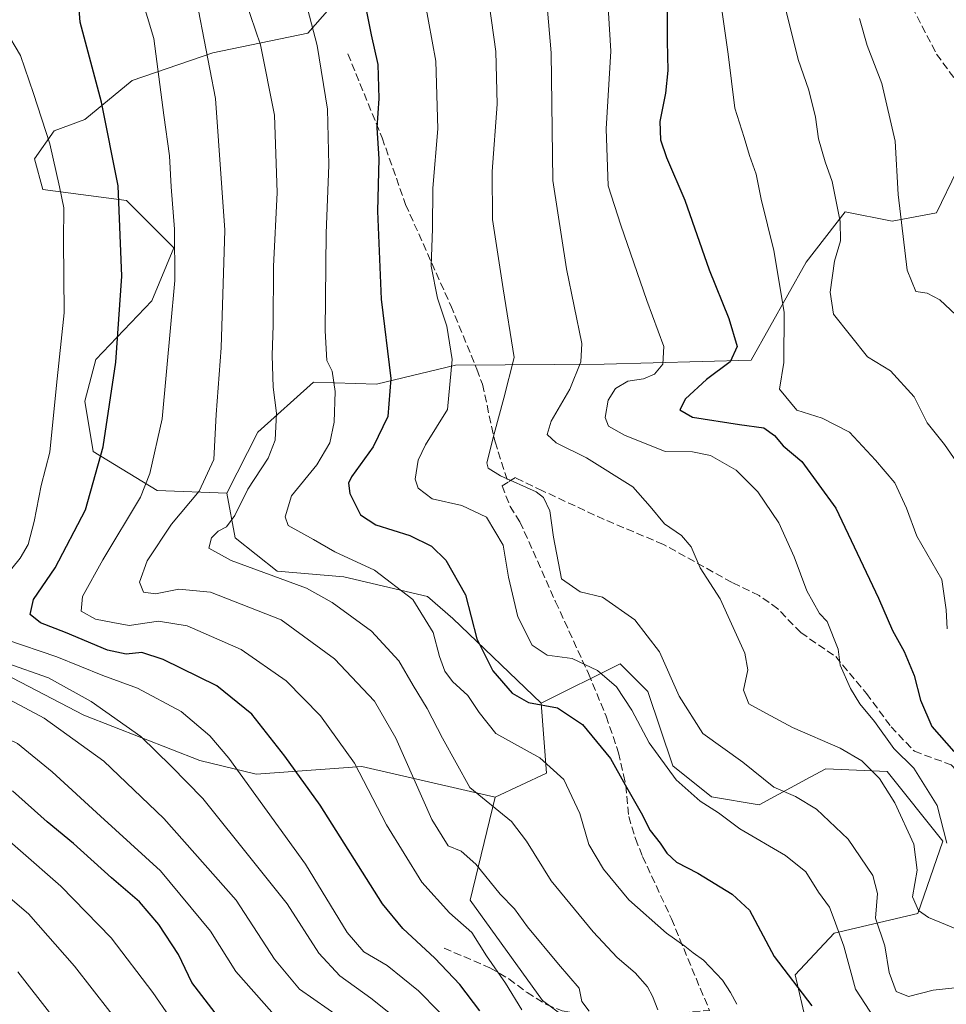
# Model space of a CAD drawing. Units: metres. Extents: x 623667 to 627107, y 4775822 to 4778198.
# Drawn here: x 625644 to 625844, y 4776896 to 4777107 of the extents above; entities that cross this region are included whole.
import ezdxf

# ---------------------------------------------------------------- set-up
doc = ezdxf.new("R2010")
doc.units = ezdxf.units.M
doc.header["$MEASUREMENT"] = 0
doc.linetypes.add('DGN Style 3', pattern=[2.307223458686699, 1.648016756204785, -0.6592067024819142])
for name, color, linetype, lineweight in [('Arbolado forestal CxS', 92, 'Continuous', 0), ('Comarca CxS', 21, 'Continuous', 0), ('Comunidad Autónoma CxS', 142, 'Continuous', 0), ('Curva de nivel maestra', 30, 'Continuous', 30), ('Curva de nivel normal', 30, 'Continuous', 0), ('Municipio CxS', 4, 'Continuous', 0), ('Pastizal CxS', 92, 'Continuous', 0), ('Provincia CxS', 1, 'Continuous', 0), ('Senda', 7, 'DGN Style 3', 0)]:
    doc.layers.add(name, color=color, linetype=linetype, lineweight=lineweight)

# ---------------------------------------------------------------- blocks, each defined once
blk = doc.blocks.new('*U8')
at = {"layer": 'Arbolado forestal CxS', "color": 92, "linetype": 'Continuous', "lineweight": 0}
blk.add_polyline3d([(625410.4382999997, 4777353.8981, 680.4179000000004), (625439.0796999997, 4777349.936699999, 669.2949999999983), (625474.8448999999, 4777337.8485, 653.6915000000008), (625539.3356999997, 4777291.224500001, 627.5090999999958), (625544.1337000001, 4777277.428500001, 626.6119000000035), (625531.7723000003, 4777240.483100001, 635.7226999999984), (625515.9068999998, 4777203.4279, 644.1196000000054), (625512.2185000004, 4777196.388900001, 645.3723000000027), (625495.8513000002, 4777151.713500001, 653.3540999999968), (625490.2959000003, 4777105.950099999, 656.5124000000069), (625497.2364999996, 4777071.8137, 655.7719999999972), (625507.2861000003, 4777041.534700001, 657.9410999999964), (625534.6712999997, 4777000.128500001, 655.4759000000049), (625563.5203, 4776984.119100001, 645.2314000000042), (625600.4567, 4776977.759500001, 627.4471999999951), (625627.1929000001, 4776973.767100001, 611.4879999999976), (625657.9455000004, 4776957.7895, 611.9061999999976), (625682.8768999996, 4776948.058300001, 607.4094000000041), (625694.9918999998, 4776945.0891, 603.821100000001), (625717.7220999999, 4776946.721100001, 595.0096999999951), (625746.4710999997, 4776940.128900001, 583.9628999999986), (625741.0800999999, 4776917.953500001, 592.4352999999974), (625756.6514999997, 4776896.376700001, 593.0598000000027), (625786.5991000002, 4776874.2005, 589.7495000000055)], dxfattribs=at)

msp = doc.modelspace()

# ---------------------------------------------------------------- linework, layer by layer
at = {"layer": 'Arbolado forestal CxS', "color": 92, "linetype": 'Continuous', "lineweight": 0, "extrusion": (0.1144850941106432, 0.3794815902821808, 0.9180887135039754), "elevation": 1884935.610178619, "flags": 128}
msp.add_lwpolyline([(780644.01230329, -4364462.641482872), (780638.5607009192, -4364447.320636421), (780647.619894138, -4364438.454284364)], dxfattribs=at)
at = {"layer": 'Arbolado forestal CxS', "color": 92, "linetype": 'Continuous', "lineweight": 0}
for points in [[(625281.6810999997, 4777430.1819, 723.0942000000068), (625321.8541000001, 4777409.5033, 710.0271000000066), (625336.5963000003, 4777401.502900001, 705.2400999999954), (625410.4382999997, 4777353.8981, 680.4179000000004), (625439.0796999997, 4777349.936699999, 669.2949999999983), (625474.8448999999, 4777337.8485, 653.6915000000008), (625539.3356999997, 4777291.224500001, 627.5090999999958), (625544.1337000001, 4777277.428500001, 626.6119000000035), (625531.7723000003, 4777240.483100001, 635.7226999999984), (625515.9068999998, 4777203.4279, 644.1196000000054), (625512.2185000004, 4777196.388900001, 645.3723000000027), (625495.8513000002, 4777151.713500001, 653.3540999999968), (625490.2959000003, 4777105.950099999, 656.5124000000069), (625497.2364999996, 4777071.8137, 655.7719999999972), (625507.2861000003, 4777041.534700001, 657.9410999999964), (625534.6712999997, 4777000.128500001, 655.4759000000049), (625563.5203, 4776984.119100001, 645.2314000000042), (625600.4567, 4776977.759500001, 627.4471999999951), (625627.1929000001, 4776973.767100001, 611.4879999999976), (625657.9455000004, 4776957.7895, 611.9061999999976), (625682.8768999996, 4776948.058300001, 607.4094000000041), (625694.9918999998, 4776945.0891, 603.821100000001), (625717.7220999999, 4776946.721100001, 595.0096999999951), (625746.4710999997, 4776940.128900001, 583.9628999999986)], [(625714.5157000005, 4777114.071900001, 576.835699999996), (625706.1205000002, 4777104.4771, 581.0979999999981), (625685.7302999999, 4777100.279100001, 590.4857000000047), (625668.3391000006, 4777094.2819, 597.818299999999), (625658.1438999996, 4777085.886299999, 601.9043999999994), (625651.5466999998, 4777083.487299999, 604.4928000000073), (625647.3488999996, 4777077.4901, 606.7140000000073), (625649.1475000001, 4777070.8939, 606.8249999999971), (625667.1387, 4777068.494899999, 600.320000000007), (625677.3339000001, 4777058.299699999, 596.3901000000042), (625672.5365000004, 4777046.9055, 598.1166999999987), (625660.5425000006, 4777034.3115, 602.8991999999998), (625658.1435000002, 4777025.316500001, 603.3830000000017), (625659.9424999999, 4777014.521299999, 602.1236999999965), (625673.7355000004, 4777006.125299999, 595.5391999999993), (625688.7273000004, 4777005.5261, 588.4472999999998), (625690.5263, 4776995.9297, 583.6177000000025), (625699.5223000003, 4776988.7327, 583.6227999999974), (625713.9155000001, 4776987.533700001, 581.5280999999959), (625731.9067000002, 4776983.335100001, 578.8359999999957), (625737.3035000004, 4776978.537900001, 578.230899999995), (625756.3387000002, 4776960.3465, 574.3757000000041), (625757.4952999996, 4776945.305500001, 580.4484999999986), (625746.4710999997, 4776940.128900001, 583.9628999999986), (625717.7220999999, 4776946.721100001, 595.0096999999951), (625694.9918999998, 4776945.0891, 603.821100000001), (625682.8768999996, 4776948.058300001, 607.4094000000041), (625657.9455000004, 4776957.7895, 611.9061999999976), (625627.1929000001, 4776973.767100001, 611.4879999999976)], [(625714.5157000005, 4777114.071900001, 576.835699999996), (625706.1205000002, 4777104.4771, 581.0979999999981), (625685.7302999999, 4777100.279100001, 590.4857000000047), (625668.3391000006, 4777094.2819, 597.818299999999), (625658.1438999996, 4777085.886299999, 601.9043999999994), (625651.5466999998, 4777083.487299999, 604.4928000000073), (625647.3488999996, 4777077.4901, 606.7140000000073), (625649.1475000001, 4777070.8939, 606.8249999999971), (625667.1387, 4777068.494899999, 600.320000000007), (625677.3339000001, 4777058.299699999, 596.3901000000042), (625672.5365000004, 4777046.9055, 598.1166999999987), (625660.5425000006, 4777034.3115, 602.8991999999998), (625658.1435000002, 4777025.316500001, 603.3830000000017), (625659.9424999999, 4777014.521299999, 602.1236999999965), (625673.7355000004, 4777006.125299999, 595.5391999999993), (625688.7273000004, 4777005.5261, 588.4472999999998)], [(625872.0944999997, 4777107.3871, 521.9590999999928), (625858.9133000001, 4777101.9913, 525.866399999999), (625841.4124999996, 4777065.8069, 533.1897000000026), (625831.8783, 4777064.0735, 536.9759999999952), (625821.7659, 4777066.019300001, 540.5282000000007), (625813.3777000001, 4777055.2271, 543.6353999999993), (625801.5417, 4777034.170700001, 549.6199000000051), (625769.9055000005, 4777033.304500001, 559.4097999999941), (625737.8841000004, 4777033.0437, 570.829899999997), (625720.9341000002, 4777028.9713, 577.2140000000073), (625707.3267000001, 4777029.446699999, 582.3815999999933), (625695.3437000001, 4777018.654899999, 587.3640000000014), (625688.7273000004, 4777005.5261, 588.4472999999998)], [(625813.4042999997, 4776891.710300001, 576.6309000000037), (625811.0085000005, 4776901.8983, 574.9864999999991), (625819.3936999999, 4776910.888300001, 570.9201999999932), (625837.3617000004, 4776915.0843, 560.5460000000021), (625842.7516999999, 4776930.6665, 556.8923000000068), (625830.7739000004, 4776945.649700001, 558.4272000000057), (625817.5966999996, 4776946.2501, 561.2805999999982), (625814.2635000005, 4776944.443499999, 562.2548999999999), (625803.2226999998, 4776938.459100001, 566.275999999998), (625792.9896999998, 4776940.223900001, 568.7630000000064), (625784.6557, 4776946.849300001, 569.2073999999993), (625779.3145000003, 4776962.838500001, 567.7274999999936), (625773.3256999999, 4776968.831499999, 568.0697999999975), (625756.3387000002, 4776960.3465, 574.3757000000041), (625737.3035000004, 4776978.537900001, 578.230899999995), (625731.9067000002, 4776983.335100001, 578.8359999999957), (625713.9155000001, 4776987.533700001, 581.5280999999959), (625699.5223000003, 4776988.7327, 583.6227999999974), (625690.5263, 4776995.9297, 583.6177000000025), (625688.7273000004, 4777005.5261, 588.4472999999998), (625695.3437000001, 4777018.654899999, 587.3640000000014), (625707.3267000001, 4777029.446699999, 582.3815999999933), (625720.9341000002, 4777028.9713, 577.2140000000073), (625737.8841000004, 4777033.0437, 570.829899999997), (625769.9055000005, 4777033.304500001, 559.4097999999941), (625801.5417, 4777034.170700001, 549.6199000000051), (625813.3777000001, 4777055.2271, 543.6353999999993), (625821.7659, 4777066.019300001, 540.5282000000007), (625831.8783, 4777064.0735, 536.9759999999952), (625841.4124999996, 4777065.8069, 533.1897000000026), (625858.9133000001, 4777101.9913, 525.866399999999)], [(625688.7273000004, 4777005.5261, 588.4472999999998), (625690.5263, 4776995.9297, 583.6177000000025), (625699.5223000003, 4776988.7327, 583.6227999999974), (625713.9155000001, 4776987.533700001, 581.5280999999959), (625731.9067000002, 4776983.335100001, 578.8359999999957), (625737.3035000004, 4776978.537900001, 578.230899999995), (625756.3387000002, 4776960.3465, 574.3757000000041)], [(625813.4042999997, 4776891.710300001, 576.6309000000037), (625811.0085000005, 4776901.8983, 574.9864999999991), (625819.3936999999, 4776910.888300001, 570.9201999999932), (625837.3617000004, 4776915.0843, 560.5460000000021), (625842.7516999999, 4776930.6665, 556.8923000000068), (625830.7739000004, 4776945.649700001, 558.4272000000057), (625817.5966999996, 4776946.2501, 561.2805999999982), (625814.2635000005, 4776944.443499999, 562.2548999999999), (625803.2226999998, 4776938.459100001, 566.275999999998), (625792.9896999998, 4776940.223900001, 568.7630000000064), (625784.6557, 4776946.849300001, 569.2073999999993), (625779.3145000003, 4776962.838500001, 567.7274999999936), (625773.3256999999, 4776968.831499999, 568.0697999999975), (625756.3387000002, 4776960.3465, 574.3757000000041)], [(625746.4710999997, 4776940.128900001, 583.9628999999986), (625741.0800999999, 4776917.953500001, 592.4352999999974), (625756.6514999997, 4776896.376700001, 593.0598000000027), (625786.5991000002, 4776874.2005, 589.7495000000055), (625810.5560999997, 4776849.627699999, 586.8570999999939), (625826.1281000003, 4776828.052100001, 591.9174000000058), (625838.7056999998, 4776799.883300001, 597.3349000000017), (625839.3044999996, 4776775.9089, 602.0733999999939), (625841.4971000003, 4776734.1613, 608.9413000000059), (625849.2833000004, 4776714.982100001, 611.1297999999952), (625868.4489000002, 4776696.4027, 612.7302000000054)]]:
    msp.add_polyline3d(points, dxfattribs=at)
at = {"layer": 'Comarca CxS', "color": 21, "linetype": 'Continuous', "lineweight": 0}
msp.add_3dface([(627098.6000009766, 4775884.699982212), (623709.2000009504, 4775822.389982211), (623667.1700009502, 4778135.969982189), (627055.4300009762, 4778198.289982191)], dxfattribs=at)
at = {"layer": 'Comunidad Autónoma CxS', "color": 142, "linetype": 'Continuous', "lineweight": 0}
msp.add_3dface([(627098.6000009766, 4775884.699982212), (623709.2000009504, 4775822.389982211), (623667.1700009502, 4778135.969982189), (627055.4300009762, 4778198.289982191)], dxfattribs=at)
at = {"layer": 'Curva de nivel maestra', "color": 30, "linetype": 'Continuous', "lineweight": 30, "flags": 128}
for points, elevation in [([(625743.1500000004, 4776894.170100001), (625738.8499999996, 4776899.860099999), (625733.4400000004, 4776905.470100001), (625726.5499999998, 4776911.9001), (625722.1799999997, 4776917.200099999), (625708.7999999998, 4776938.440099999), (625701.1699999999, 4776948.940099999), (625694.1100000005, 4776958.0101), (625686.5700000003, 4776964.0701), (625674.9800000006, 4776969.780099999), (625670.4000000004, 4776971.2501), (625667.0599999997, 4776970.880100001), (625663.0599999997, 4776971.790100001), (625653.9800000006, 4776975.5801), (625648.5899999999, 4776977.6501), (625646.3700000001, 4776979.460100001), (625647.1200000001, 4776982.630100001), (625651.7999999998, 4776989.4801), (625658.2699999996, 4777001.970100001), (625662.0800000001, 4777015.4801), (625664.79, 4777033.710100001), (625666.0800000001, 4777052.210100001), (625665.3099999997, 4777071.620100001), (625661.7699999996, 4777089.620100001), (625657.1799999997, 4777106.880100001), (625656.1699999999, 4777120.040100001)], 600.0000000000001), ([(625783.4699999997, 4777112.300100001), (625783.4900000002, 4777102.770099999), (625783.6100000005, 4777096.4301), (625783.1200000001, 4777091.5601), (625781.8899999997, 4777085.4801), (625782.0599999997, 4777081.540100001), (625783.3200000003, 4777077.7501), (625787.2300000006, 4777068.5601), (625792.5099999999, 4777053.5601), (625796.7599999999, 4777043.140100001), (625798.54, 4777037.0801), (625796.9800000006, 4777033.8201), (625791.8899999997, 4777029.9801), (625787.4299999997, 4777025.840100001), (625786.2199999997, 4777023.460100001), (625788.9400000004, 4777021.9001), (625799.0300000003, 4777020.280099999), (625804.2599999999, 4777019.600099999), (625806.5599999997, 4777017.9301), (625808.4500000002, 4777015.700099999), (625812.4199999999, 4777012.3201), (625819.7199999997, 4777002.3101), (625828.9100000003, 4776982.950099999), (625831.9500000002, 4776975.9801), (625834.4600000001, 4776971.4901), (625836.6399999997, 4776966.340100001), (625837.9699999997, 4776961.0001), (625840.4299999997, 4776955.340100001), (625845.1399999997, 4776949.9801)], 550), ([(625718.3799999999, 4777110.940099999), (625719.7599999999, 4777104.100099999), (625721.2000000002, 4777097.770099999), (625721.3899999997, 4777090.4301), (625720.9699999997, 4777084.100099999), (625721.4000000004, 4777077.4301), (625721.0999999996, 4777066.220100001), (625721.8899999997, 4777047.2401), (625724, 4777030.220100001), (625723.3399999999, 4777022.030099999), (625720.1699999999, 4777015.4901), (625715.5599999997, 4777009.030099999), (625714.8899999997, 4777007.6801), (625715.1699999999, 4777005.4301), (625717.4600000001, 4777000.9001), (625720.7999999998, 4776998.700099999), (625728.0899999999, 4776996.4001), (625732.7400000002, 4776994.140100001), (625735.8200000003, 4776991.100099999), (625740.0499999998, 4776983.6601), (625742.4900000002, 4776974.200099999), (625745.9600000001, 4776967.3301), (625750.1200000001, 4776962.540100001), (625753.6399999997, 4776960.530099999), (625759.8399999999, 4776959.380100001), (625765.2599999999, 4776955.790100001), (625771.2800000003, 4776948.450099999), (625774.4000000004, 4776942.8201), (625777.8899999997, 4776936.7601), (625779.7699999996, 4776932.940099999), (625781.9400000004, 4776930.2301), (625783.3600000005, 4776928.110099999), (625785.4900000002, 4776926.1801), (625790.0800000001, 4776923.800100001), (625797.4600000001, 4776919.290100001), (625801.1699999999, 4776915.860099999), (625806.4900000002, 4776905.870100001), (625814.5800000001, 4776895.270099999)], 575), ([(625686.1900000004, 4776893.7601), (625681.1699999999, 4776900.270099999), (625678.2800000003, 4776906.3301), (625674.0599999997, 4776912.770099999), (625669.9199999999, 4776917.640100001), (625663.9000000004, 4776922.800100001), (625655.7100000001, 4776930.140100001), (625650.04, 4776934.8101), (625642.6200000001, 4776941.5001)], 625)]:
    msp.add_lwpolyline(points, dxfattribs=dict(at, elevation=elevation))
at = {"layer": 'Curva de nivel normal', "color": 30, "linetype": 'Continuous', "lineweight": 0, "flags": 128}
for points, elevation in [([(625843.6399999997, 4776930.230000001), (625841.5899999999, 4776938.359999999), (625836.5700000003, 4776946.350000001), (625832.2000000002, 4776950.58), (625828.0800000001, 4776956.449999999), (625824.9400000004, 4776960.210000001), (625822.8799999999, 4776963.52), (625820.6600000003, 4776968.560000001), (625820.2400000002, 4776971.99), (625817.9199999999, 4776977.949999999), (625816.2199999997, 4776979.630000001), (625813.5300000003, 4776984.52), (625810.8200000003, 4776991.859999999), (625807.4600000001, 4776999.16), (625803, 4777005.789999999), (625798.3300000001, 4777010.5), (625792.7999999998, 4777013.640000001), (625788.9400000004, 4777014.41), (625783.0300000003, 4777014.49), (625774.25, 4777017.99), (625770.8200000003, 4777019.949999999), (625770.1200000001, 4777021.82), (625770.7300000006, 4777025.52), (625772.3600000005, 4777028.039999999), (625774.9800000006, 4777029.609999999), (625778.4000000004, 4777030.119999999), (625780.7300000006, 4777031.15), (625782.5199999996, 4777033.300000001), (625782.7199999997, 4777037.09), (625779.0800000001, 4777046.99), (625773.4699999997, 4777063.220000001), (625770.7599999999, 4777071.619999999), (625770.3200000003, 4777083.890000001), (625771.3200000003, 4777100.65), (625770.2100000001, 4777119.57)], 555), ([(625798.4400000004, 4776895.58), (625797.1200000001, 4776898.109999999), (625795.3899999997, 4776900.76), (625791.2800000003, 4776905.100000001), (625789.0599999997, 4776906.640000001), (625787.2800000003, 4776908.109999999), (625783.3300000001, 4776910.91), (625775.1900000004, 4776918.08), (625769.79, 4776924.630000001), (625766.5999999996, 4776929.980000001), (625764.6399999997, 4776936.65), (625761.2000000002, 4776943.930000001), (625756.0499999998, 4776948.630000001), (625746.5999999996, 4776953.810000001), (625743.04, 4776958.380000001), (625740.5700000003, 4776962.039999999), (625737.2400000002, 4776965.029999999), (625735.6100000005, 4776967.230000001), (625734.4900000002, 4776970.42), (625733.1399999997, 4776975.57), (625728.7000000002, 4776982.630000001), (625720.5099999999, 4776988.960000001), (625711.9800000006, 4776992.9), (625707.3399999999, 4776995.539999999), (625701.9100000003, 4776998.609999999), (625701.2800000003, 4777000.42), (625702.5999999996, 4777004.949999999), (625708.04, 4777011.640000001), (625710.8700000001, 4777016.350000001), (625711.7999999998, 4777020.83), (625712.04, 4777027.430000001), (625711.3499999996, 4777031.77), (625710.2400000002, 4777034.100000001), (625709.8600000005, 4777040.430000001), (625710.0599999997, 4777061.430000001), (625710.6500000004, 4777076.100000001), (625710.3700000001, 4777088.130000001), (625708.1200000001, 4777101.84), (625703.6699999999, 4777118.9)], 580), ([(625851.8799999999, 4776909.26), (625839.6799999997, 4776914.230000001), (625837.5099999999, 4776915.730000001), (625836.2800000003, 4776918.689999999), (625837.2400000002, 4776924.460000001), (625836.5199999996, 4776930.029999999), (625832.4600000001, 4776938.890000001), (625829.1299999999, 4776944.16), (625825.3799999999, 4776947.970000001), (625820.7100000001, 4776950.66), (625810.4199999999, 4776955.100000001), (625804.8300000001, 4776958.16), (625801, 4776960.24), (625799.8499999996, 4776963.189999999), (625800.8300000001, 4776967.539999999), (625800.1900000004, 4776971.100000001), (625797.3200000003, 4776977.430000001), (625794.8600000005, 4776982.77), (625790.54, 4776989.480000001), (625788.5999999996, 4776994.01), (625786.5700000003, 4776996.4), (625782.9000000004, 4776998.91), (625779.7699999996, 4777002.680000001), (625776.0499999998, 4777006.890000001), (625766.1299999999, 4777013.17), (625759.5499999998, 4777016.369999999), (625757.6600000003, 4777018.17), (625758.5300000003, 4777021.050000001), (625762.5499999998, 4777027.91), (625764.8700000001, 4777033.82), (625765.1299999999, 4777037.720000001), (625761.8300000001, 4777053.77), (625758.8600000005, 4777072.810000001), (625758.4800000006, 4777100.289999999), (625756.8200000003, 4777119.480000001)], 559.9999999999999), ([(625752.2100000001, 4776894.42), (625748.6600000003, 4776900.140000001), (625744.5599999997, 4776905.99), (625741.4000000004, 4776911.02), (625736.6500000004, 4776915.279999999), (625730.6600000003, 4776921.850000001), (625723.0899999999, 4776934.199999999), (625716.1600000003, 4776947.449999999), (625708.8600000005, 4776957.619999999), (625701.4500000002, 4776965.180000001), (625691.7800000003, 4776971.91), (625680.2000000002, 4776976.970000001), (625674.0199999996, 4776977.970000001), (625667.6900000004, 4776977.100000001), (625664.1799999997, 4776977.699999999), (625660.4199999999, 4776978.4), (625657.3899999997, 4776980.16), (625657.6299999999, 4776983.279999999), (625662.0499999998, 4776991.199999999), (625670.1100000005, 4777004.680000001), (625672.1600000003, 4777009.789999999), (625674.7599999999, 4777021.5), (625676.6100000005, 4777041.100000001), (625677.54, 4777051.25), (625677.4600000001, 4777062.33), (625676.7000000002, 4777071.42), (625676.3499999996, 4777078.130000001), (625675.1299999999, 4777086.850000001), (625672.9900000002, 4777103.369999999), (625669.1100000005, 4777116.230000001)], 595), ([(625681.4100000003, 4777115.730000001), (625686.2400000002, 4777090.42), (625688.2800000003, 4777062.100000001), (625687.5, 4777036.77), (625686.4400000004, 4777022.430000001), (625685.9400000004, 4777012.77), (625682.7599999999, 4777005.960000001), (625676.8300000001, 4776998.850000001), (625671.5499999998, 4776990.960000001), (625669.9199999999, 4776986.4), (625670.75, 4776984.230000001), (625673.3700000001, 4776983.9), (625678.4000000004, 4776984.9), (625685.2000000002, 4776984.220000001), (625700.3700000001, 4776978.279999999), (625711.8600000005, 4776969.890000001), (625720.4500000002, 4776960.789999999), (625725.0499999998, 4776952.810000001), (625732.7999999998, 4776935.33), (625736.3099999997, 4776929.689999999), (625739.1399999997, 4776928.52), (625742.29, 4776925.75), (625747.5499999998, 4776919.26), (625750.6200000001, 4776916.09), (625753.3899999997, 4776912.279999999), (625760.0800000001, 4776904.180000001), (625764.4900000002, 4776899.039999999), (625765.1200000001, 4776896.210000001), (625766.6699999999, 4776894.109999999)], 590), ([(625828.1799999997, 4776892.470000001), (625824, 4776898.859999999), (625821.4800000006, 4776908.08), (625819.4100000003, 4776913.789999999), (625818.4199999999, 4776916.460000001), (625816.0099999999, 4776919.720000001), (625813.2800000003, 4776924.100000001), (625808.9000000004, 4776927.619999999), (625799.0599999997, 4776933.34), (625794.4800000006, 4776936.75), (625790.5599999997, 4776939.300000001), (625785.4100000003, 4776943.890000001), (625779.5800000001, 4776951.800000001), (625775.8799999999, 4776958.880000001), (625772.5800000001, 4776963.84), (625768.4600000001, 4776967.380000001), (625763.0499999998, 4776969.970000001), (625757.6699999999, 4776970.710000001), (625754.4400000004, 4776972.810000001), (625751.2999999998, 4776978.949999999), (625749.3300000001, 4776987.49), (625748.1399999997, 4776994.32), (625744.5599999997, 4777000.4), (625739.2999999998, 4777002.869999999), (625732.9199999999, 4777004.289999999), (625729.9100000003, 4777006.59), (625729.2400000002, 4777008.529999999), (625729.8799999999, 4777012.609999999), (625731.4400000004, 4777015.960000001), (625736.1799999997, 4777023.550000001), (625737.1600000003, 4777034.27), (625736.0800000001, 4777041.460000001), (625734.0300000003, 4777047.49), (625732.6600000003, 4777054.390000001), (625732.9699999997, 4777062.460000001), (625733, 4777071.140000001), (625734.0800000001, 4777083.92), (625733.6500000004, 4777098.480000001), (625730.5, 4777115.779999999)], 569.9999999999999), ([(625847.1299999999, 4777010.17), (625843.1200000001, 4777016), (625839.4100000003, 4777020.67), (625836.6399999997, 4777026.25), (625831.4900000002, 4777031.83), (625826.54, 4777034.880000001), (625819.2800000003, 4777044.060000001), (625818.5199999996, 4777048.75), (625819.5, 4777055.430000001), (625820.7599999999, 4777059.82), (625820.6799999997, 4777064), (625818.9900000002, 4777072.560000001), (625817.4400000004, 4777076.779999999), (625816, 4777081.77), (625815.3600000005, 4777086.430000001), (625813.9199999999, 4777092.220000001), (625811.6799999997, 4777098.82), (625807.1600000003, 4777117.02)], 540), ([(625692.7400000002, 4777111.439999999), (625695.9400000004, 4777101.970000001), (625698.9900000002, 4777086.859999999), (625699.5199999996, 4777070.199999999), (625698.7599999999, 4777054.27), (625698.7100000001, 4777041.66), (625698.4600000001, 4777035.140000001), (625698.6500000004, 4777028.359999999), (625699.4000000004, 4777022.710000001), (625699.1100000005, 4777016.930000001), (625697.5800000001, 4777013.09), (625693.2400000002, 4777006.4), (625690.4400000004, 4777000.75), (625688.6600000003, 4776998.279999999), (625686.8399999999, 4776997.33), (625685.4000000004, 4776995.9), (625684.8200000003, 4776993.680000001), (625689.6399999997, 4776991.050000001), (625705.8600000005, 4776985.08), (625711.3399999999, 4776982.050000001), (625719.8099999997, 4776975.83), (625725.75, 4776969.449999999), (625728.7999999998, 4776964.17), (625731.8499999996, 4776959.230000001), (625735.0999999996, 4776952.83), (625741.0199999996, 4776942.230000001), (625749.9299999997, 4776934.92), (625753.1600000003, 4776930.689999999), (625758.5, 4776922.15), (625767.5199999996, 4776911.199999999), (625772.7300000006, 4776905.66), (625776.54, 4776902.359999999), (625779.2599999999, 4776899.359999999), (625780.3099999997, 4776897.350000001), (625781.4800000006, 4776894.42)], 585), ([(625795, 4777111.039999999), (625796.5999999996, 4777099.970000001), (625798, 4777088.369999999), (625800.0099999999, 4777082.039999999), (625801.1399999997, 4777078.15), (625802.5999999996, 4777074.130000001), (625803.6699999999, 4777068.77), (625806.4100000003, 4777057.77), (625808.6299999999, 4777044.480000001), (625808.5899999999, 4777033.630000001), (625807.6200000001, 4777027.9), (625811.3499999996, 4777023.42), (625816.8200000003, 4777021.640000001), (625822.7000000002, 4777018.680000001), (625828.2999999998, 4777012.66), (625832.4500000002, 4777007.730000001), (625834.9299999997, 4777002.300000001), (625837.2000000002, 4776996.27), (625842.54, 4776986.980000001), (625843.4800000006, 4776980.430000001), (625843.7199999997, 4776976.369999999)], 545), ([(625602.0099999999, 4777109.380000001), (625605.5199999996, 4777095.92), (625609.3700000001, 4777077.84), (625614.8200000003, 4777059.76), (625615.7999999998, 4777048.350000001), (625616.5599999997, 4777032.77), (625616.1900000004, 4777017.100000001), (625613.4800000006, 4776999.77), (625612.8600000005, 4776988.33), (625612.4100000003, 4776979.02), (625613.1200000001, 4776968.33), (625614.8300000001, 4776959.33), (625616.1399999997, 4776955.800000001), (625618.2699999996, 4776954.980000001), (625623.7800000003, 4776955.17), (625630.9500000002, 4776955.67), (625638.3899999997, 4776954.17), (625643.6500000004, 4776951.65), (625651.1500000004, 4776945.619999999), (625661.5499999998, 4776936.07), (625674.4199999999, 4776924.279999999), (625685.1799999997, 4776911.34), (625690.6299999999, 4776902.67), (625698.3799999999, 4776893.9)], 620), ([(625745.1299999999, 4777110.810000001), (625746.5999999996, 4777100.529999999), (625746.9100000003, 4777089.25), (625745.7699999996, 4777074.699999999), (625745.8499999996, 4777064.439999999), (625748.2000000002, 4777049.460000001), (625750.5300000003, 4777034.699999999), (625748.3300000001, 4777025.949999999), (625746.2300000006, 4777018.279999999), (625744.6600000003, 4777012.09), (625744.9299999997, 4777010.92), (625747.5800000001, 4777009.24), (625755.2699999996, 4777005.850000001), (625756.8700000001, 4777004.59), (625758.2000000002, 4777001.720000001), (625758.9699999997, 4776996.100000001), (625760.7300000006, 4776987.119999999), (625764.75, 4776984.279999999), (625769.5700000003, 4776983.15), (625776.5199999996, 4776978.310000001), (625781.7800000003, 4776971.369999999), (625786.0199999996, 4776961.859999999), (625791.1600000003, 4776953.859999999), (625799.7699999996, 4776947.689999999), (625806.4199999999, 4776942.289999999), (625811.0599999997, 4776940.310000001), (625815.6200000001, 4776937.57), (625822.4199999999, 4776931.08), (625827.7000000002, 4776923.27), (625828.7000000002, 4776919.42), (625828.2800000003, 4776914.130000001), (625830.29, 4776908.180000001), (625831.2300000006, 4776902.4), (625832.7699999996, 4776898.32), (625835.4000000004, 4776897.279999999), (625840.7300000006, 4776898.619999999), (625846.7300000006, 4776899.289999999)], 565), ([(625845.54, 4777043.91), (625842.1200000001, 4777047.15), (625839.4199999999, 4777048.550000001), (625836.9400000004, 4777048.939999999), (625835.1100000005, 4777053.529999999), (625833.2000000002, 4777069.77), (625832.4900000002, 4777081.24), (625829.6399999997, 4777093.680000001), (625826.5199999996, 4777101.869999999), (625824.8600000005, 4777107.65)], 535), ([(625640.6799999997, 4776987.140000001), (625644.2599999999, 4776991.529999999), (625645.9500000002, 4776994.480000001), (625647.2800000003, 4776999.460000001), (625648.79, 4777007.16), (625650.6299999999, 4777014.33), (625652.0800000001, 4777028.789999999), (625653.7000000002, 4777044.310000001), (625653.5599999997, 4777059.880000001), (625653.6200000001, 4777066.9), (625652.7199999997, 4777071.42), (625650.6500000004, 4777080.680000001), (625647.1100000005, 4777091.49), (625644.29, 4777099.720000001), (625641.0800000001, 4777105.130000001)], 605), ([(625738.6799999997, 4776889.619999999), (625729.9600000001, 4776898.5), (625723.1900000004, 4776903.9), (625718.1600000003, 4776906.869999999), (625714.6299999999, 4776911.01), (625705.6600000003, 4776925.710000001), (625689.1600000003, 4776948.539999999), (625685.0499999998, 4776953.33), (625678.8499999996, 4776958.59), (625669.5, 4776963.609999999), (625662.0599999997, 4776966.300000001), (625652.1299999999, 4776970.34), (625641.1399999997, 4776974.09)], 605), ([(625641.3399999999, 4776969), (625650.3399999999, 4776965.84), (625659.5, 4776960.74), (625670.1799999997, 4776953.180000001), (625676.7400000002, 4776946.800000001), (625683.5300000003, 4776939.84), (625694.4900000002, 4776926.189999999), (625701.6900000004, 4776917.199999999), (625708.54, 4776906.58), (625713, 4776901.680000001), (625719.7100000001, 4776896.92), (625730.2599999999, 4776888.49)], 610), ([(625639.7599999999, 4776962.26), (625649.4199999999, 4776957.109999999), (625662.2300000006, 4776947.869999999), (625675.1299999999, 4776935.57), (625690.7000000002, 4776917.949999999), (625698.9900000002, 4776905.32), (625704.3600000005, 4776898.82), (625713.6299999999, 4776892.359999999)], 615), ([(625637.9199999999, 4776934.140000001), (625644.29, 4776928.630000001), (625652.9800000006, 4776921.02), (625663.8300000001, 4776909.869999999), (625672.7699999996, 4776898.15), (625680.0999999996, 4776887.480000001)], 630), ([(625671.1399999997, 4776884.300000001), (625655.9500000002, 4776903.789999999), (625646.0099999999, 4776915.060000001), (625638.0199999996, 4776921.890000001)], 635), ([(625643.7599999999, 4776902.539999999), (625658.8700000001, 4776883.109999999)], 640)]:
    msp.add_lwpolyline(points, dxfattribs=dict(at, elevation=elevation))
at = {"layer": 'Municipio CxS', "color": 4, "linetype": 'Continuous', "lineweight": 0}
msp.add_3dface([(627098.6000009766, 4775884.699982212), (623709.2000009504, 4775822.389982211), (623667.1700009502, 4778135.969982189), (627055.4300009762, 4778198.289982191)], dxfattribs=at)
at = {"layer": 'Pastizal CxS', "color": 92, "linetype": 'Continuous', "lineweight": 0, "extrusion": (0.1144850941106432, 0.3794815902821808, 0.9180887135039754), "elevation": 1884935.610178619, "flags": 128}
msp.add_lwpolyline([(780644.01230329, -4364462.641482872), (780638.5607009192, -4364447.320636421), (780647.619894138, -4364438.454284364)], dxfattribs=at)
at = {"layer": 'Pastizal CxS', "color": 92, "linetype": 'Continuous', "lineweight": 0}
for points in [[(625858.9133000001, 4777101.9913, 525.866399999999), (625841.4124999996, 4777065.8069, 533.1897000000026), (625831.8783, 4777064.0735, 536.9759999999952), (625821.7659, 4777066.019300001, 540.5282000000007), (625813.3777000001, 4777055.2271, 543.6353999999993), (625801.5417, 4777034.170700001, 549.6199000000051), (625769.9055000005, 4777033.304500001, 559.4097999999941), (625737.8841000004, 4777033.0437, 570.829899999997), (625720.9341000002, 4777028.9713, 577.2140000000073), (625707.3267000001, 4777029.446699999, 582.3815999999933), (625695.3437000001, 4777018.654899999, 587.3640000000014), (625688.7273000004, 4777005.5261, 588.4472999999998), (625673.7355000004, 4777006.125299999, 595.5391999999993), (625659.9424999999, 4777014.521299999, 602.1236999999965), (625658.1435000002, 4777025.316500001, 603.3830000000017), (625660.5425000006, 4777034.3115, 602.8991999999998), (625672.5365000004, 4777046.9055, 598.1166999999987), (625677.3339000001, 4777058.299699999, 596.3901000000042), (625667.1387, 4777068.494899999, 600.320000000007), (625649.1475000001, 4777070.8939, 606.8249999999971), (625647.3488999996, 4777077.4901, 606.7140000000073), (625651.5466999998, 4777083.487299999, 604.4928000000073), (625658.1438999996, 4777085.886299999, 601.9043999999994), (625668.3391000006, 4777094.2819, 597.818299999999), (625685.7302999999, 4777100.279100001, 590.4857000000047), (625706.1205000002, 4777104.4771, 581.0979999999981), (625714.5157000005, 4777114.071900001, 576.835699999996)], [(625714.5157000005, 4777114.071900001, 576.835699999996), (625706.1205000002, 4777104.4771, 581.0979999999981), (625685.7302999999, 4777100.279100001, 590.4857000000047), (625668.3391000006, 4777094.2819, 597.818299999999), (625658.1438999996, 4777085.886299999, 601.9043999999994), (625651.5466999998, 4777083.487299999, 604.4928000000073), (625647.3488999996, 4777077.4901, 606.7140000000073), (625649.1475000001, 4777070.8939, 606.8249999999971), (625667.1387, 4777068.494899999, 600.320000000007), (625677.3339000001, 4777058.299699999, 596.3901000000042), (625672.5365000004, 4777046.9055, 598.1166999999987), (625660.5425000006, 4777034.3115, 602.8991999999998), (625658.1435000002, 4777025.316500001, 603.3830000000017), (625659.9424999999, 4777014.521299999, 602.1236999999965), (625673.7355000004, 4777006.125299999, 595.5391999999993), (625688.7273000004, 4777005.5261, 588.4472999999998)], [(625872.0944999997, 4777107.3871, 521.9590999999928), (625858.9133000001, 4777101.9913, 525.866399999999), (625841.4124999996, 4777065.8069, 533.1897000000026), (625831.8783, 4777064.0735, 536.9759999999952), (625821.7659, 4777066.019300001, 540.5282000000007), (625813.3777000001, 4777055.2271, 543.6353999999993), (625801.5417, 4777034.170700001, 549.6199000000051), (625769.9055000005, 4777033.304500001, 559.4097999999941), (625737.8841000004, 4777033.0437, 570.829899999997), (625720.9341000002, 4777028.9713, 577.2140000000073), (625707.3267000001, 4777029.446699999, 582.3815999999933), (625695.3437000001, 4777018.654899999, 587.3640000000014), (625688.7273000004, 4777005.5261, 588.4472999999998)], [(625786.5991000002, 4776874.2005, 589.7495000000055), (625756.6514999997, 4776896.376700001, 593.0598000000027), (625741.0800999999, 4776917.953500001, 592.4352999999974), (625746.4710999997, 4776940.128900001, 583.9628999999986), (625757.4952999996, 4776945.305500001, 580.4484999999986), (625756.3387000002, 4776960.3465, 574.3757000000041), (625773.3256999999, 4776968.831499999, 568.0697999999975), (625779.3145000003, 4776962.838500001, 567.7274999999936), (625784.6557, 4776946.849300001, 569.2073999999993), (625792.9896999998, 4776940.223900001, 568.7630000000064), (625803.2226999998, 4776938.459100001, 566.275999999998), (625814.2635000005, 4776944.443499999, 562.2548999999999), (625817.5966999996, 4776946.2501, 561.2805999999982), (625830.7739000004, 4776945.649700001, 558.4272000000057), (625842.7516999999, 4776930.6665, 556.8923000000068), (625837.3617000004, 4776915.0843, 560.5460000000021), (625819.3936999999, 4776910.888300001, 570.9201999999932), (625811.0085000005, 4776901.8983, 574.9864999999991), (625813.4042999997, 4776891.710300001, 576.6309000000037)], [(625813.4042999997, 4776891.710300001, 576.6309000000037), (625811.0085000005, 4776901.8983, 574.9864999999991), (625819.3936999999, 4776910.888300001, 570.9201999999932), (625837.3617000004, 4776915.0843, 560.5460000000021), (625842.7516999999, 4776930.6665, 556.8923000000068), (625830.7739000004, 4776945.649700001, 558.4272000000057), (625817.5966999996, 4776946.2501, 561.2805999999982), (625814.2635000005, 4776944.443499999, 562.2548999999999), (625803.2226999998, 4776938.459100001, 566.275999999998), (625792.9896999998, 4776940.223900001, 568.7630000000064), (625784.6557, 4776946.849300001, 569.2073999999993), (625779.3145000003, 4776962.838500001, 567.7274999999936), (625773.3256999999, 4776968.831499999, 568.0697999999975), (625756.3387000002, 4776960.3465, 574.3757000000041)], [(625746.4710999997, 4776940.128900001, 583.9628999999986), (625741.0800999999, 4776917.953500001, 592.4352999999974), (625756.6514999997, 4776896.376700001, 593.0598000000027), (625786.5991000002, 4776874.2005, 589.7495000000055), (625810.5560999997, 4776849.627699999, 586.8570999999939), (625826.1281000003, 4776828.052100001, 591.9174000000058), (625838.7056999998, 4776799.883300001, 597.3349000000017), (625839.3044999996, 4776775.9089, 602.0733999999939), (625841.4971000003, 4776734.1613, 608.9413000000059), (625849.2833000004, 4776714.982100001, 611.1297999999952), (625868.4489000002, 4776696.4027, 612.7302000000054)]]:
    msp.add_polyline3d(points, dxfattribs=at)
at = {"layer": 'Provincia CxS', "color": 1, "linetype": 'Continuous', "lineweight": 0}
msp.add_3dface([(627098.6000009766, 4775884.699982212), (623709.2000009504, 4775822.389982211), (623667.1700009502, 4778135.969982189), (627055.4300009762, 4778198.289982191)], dxfattribs=at)
at = {"layer": 'Senda', "color": 7, "linetype": 'DGN Style 3', "lineweight": 0}
for points in [[(625836.1651, 4777110.1501, 533.1325999999972), (625841.4351000005, 4777099.9801, 533.0133999999962), (625846.2001, 4777093.485099999, 532.0822000000044), (625853.4151, 4777081.675100001, 538.7102000000014), (625858.4650999998, 4777074.545100001, 537.9352000000072), (625860.9951, 4777070.8851, 539.4884000000021), (625862.2701000003, 4777068.840100001, 539.0136000000057), (625863.6151000002, 4777066.675100001, 536.6581000000006), (625864.7600999996, 4777063.8201, 534.0589000000036), (625865.8300999999, 4777061.1351, 533.0483999999997), (625867.1101000002, 4777056.4101, 536.460500000001), (625868.3601000002, 4777051.8051, 537.766499999998), (625869.2550999997, 4777046.925100001, 536.1355999999942), (625869.6551000001, 4777035.045100001, 535.7764000000025), (625869.7950999998, 4777034.040100001, 535.5896999999968), (625869.9200999998, 4777033.1601, 535.403999999995), (625871.0500999996, 4777028.290100001, 533.4182000000001), (625876.0850999998, 4777011.090100001, 532.681500000006), (625878.3119000001, 4777002.443499999, 530.8467999999993)], [(625714.7401000002, 4777100.050100001, 587.6125999999931), (625722.1201, 4777081.970100001, 583.9361999999965), (625727.1700999998, 4777067.6501, 575.1208999999944), (625736.9001000002, 4777045.870100001, 570.4195000000036), (625742.5301000001, 4777032.190099999, 569.5717000000004), (625743.7001, 4777028.950099999, 573.376900000003), (625746.4200999998, 4777016.600099999, 580.7485000000015), (625749.2200999996, 4777007.890100001, 570.039499999999)], [(625749.2200999996, 4777007.890100001, 570.039499999999), (625747.9600999998, 4777007.120100001, 568.3877999999969), (625749.6501000002, 4777002.6501, 572.6269999999931), (625751.7801000001, 4776999.380100001, 579.7661999999982), (625759.4501, 4776982.190099999, 573.7072000000044), (625766.5201000003, 4776966.720100001, 575.6647999999988), (625770.3400999998, 4776957.5601, 574.507500000007), (625773.0000999998, 4776949.710100001, 575.254700000005), (625774.0800999999, 4776944.950099999, 576.2350000000006), (625774.5401, 4776942.620100001, 576.7513000000035), (625775.1901000004, 4776936.0001, 577.4278999999951), (625776.6300999997, 4776931.2301, 577.4953999999998), (625778.1601, 4776927.390100001, 577.9896000000008), (625784.3901000004, 4776913.970100001, 579.5427000000054), (625790.5500999996, 4776899.020099999, 582.3365000000049), (625792.5938999997, 4776894.2587, 582.9302000000025)], [(625812.2001, 4776975.540100001, 560.4514999999956), (625807.2600999996, 4776980.670100001, 559.1284000000014), (625803.2600999996, 4776983.5001, 558.5500000000029), (625797.4101, 4776986.3301, 562.3301999999967), (625782.6401000004, 4776994.520099999, 574.3429999999935), (625769.9101, 4776999.860099999, 566.1245000000055), (625756.6101000002, 4777006.0601, 575.4453999999969), (625750.8201000001, 4777008.870100001, 572.9443000000028), (625749.2200999996, 4777007.890100001, 570.039499999999)], [(625812.2001, 4776975.540100001, 560.4514999999956), (625819.7175000003, 4776970.3771, 559.2483000000066), (625826.3321000002, 4776962.4395, 561.5417000000016), (625831.6237000005, 4776955.295700001, 567.573000000004), (625836.6507000001, 4776950.004100001, 568.6986000000034), (625844.5883, 4776947.093699999, 566.5831000000035), (625853.0549, 4776937.568700001, 561.0228999999963), (625857.0236999998, 4776935.716499999, 553.7798000000039), (625862.3154999996, 4776932.276900001, 554.4602000000014), (625869.7237, 4776931.483100001, 557.5734999999986), (625876.3383, 4776934.658100001, 556.5826999999991), (625887.9801000003, 4776933.070699999, 558.5451999999932), (625898.0343000004, 4776930.160300001, 549.3879000000015), (625910.5251000002, 4776929.5601, 543.7125999999989)], [(625735.4700999996, 4776907.6601, 610.7412999999942), (625745.3000999996, 4776903.440099999, 597.0513000000064), (625749.3800999997, 4776901.0701, 596.9441999999982), (625753.3101000005, 4776898.110099999, 595.4673999999941), (625757.4801000003, 4776895.5101, 598.9744999999966), (625760.8800999997, 4776894.170100001, 601.5366999999969), (625765.5601000005, 4776893.290100001, 598.5832999999984), (625773.7200999996, 4776893.030099999, 589.065300000002), (625779.7200999996, 4776893.190099999, 587.1331000000064), (625792.5938999997, 4776894.2587, 582.9302000000025)]]:
    msp.add_polyline3d(points, dxfattribs=at)

# ---------------------------------------------------------------- block references
at = {"layer": 'Arbolado forestal CxS', "color": 92, "linetype": 'Continuous', "lineweight": 0}
msp.add_blockref('*U8', (0, 0), dxfattribs=at)

doc.saveas('drawing.dxf')
